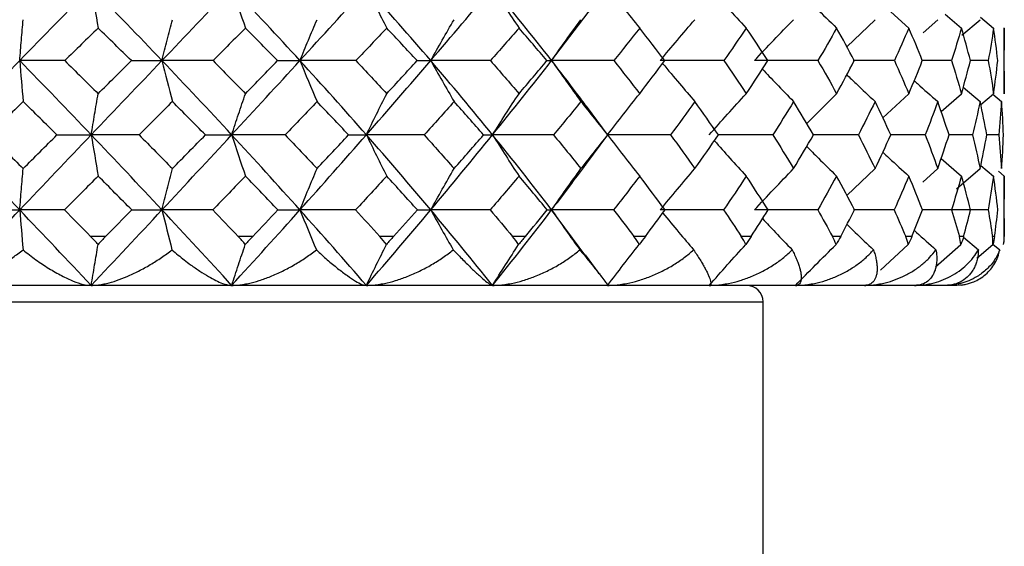
# Paper-space layout '_Bottom' of a CAD drawing. Units: millimetres. Extents: x -25 to 522, y -4 to 63.
# Drawn here: x 498 to 510, y 47 to 54 of the extents above; entities that cross this region are included whole.
import ezdxf

# ---------------------------------------------------------------- set-up
doc = ezdxf.new("R2010")
doc.units = ezdxf.units.MM

psp = doc.layouts.new('_Bottom')

# ---------------------------------------------------------------- linework, layer by layer
at = {"color": 7, "linetype": 'Continuous', "lineweight": 25}
for p, q in [((504.407, 53.155), (504.91, 53.812)), ((508.569, 53.751), (508.789, 53.554)), ((508.027, 53.325), (508.375, 53.656)), ((508.963, 53.495), (509.143, 53.656)), ((509.236, 53.723), (509.435, 53.554)), ((509.441, 53.466), (509.664, 53.656)), ((509.67, 53.685), (509.828, 53.554)), ((509.96, 52.746), (509.96, 53.556)), ((508.612, 53.154), (508.107, 53.155)), ((509.313, 53.154), (508.947, 53.155)), ((509.763, 53.154), (509.542, 53.155)), ((509.457, 52.828), (509.664, 52.653)), ((507.537, 52.383), (507.903, 52.749)), ((508.47, 52.454), (508.789, 52.749)), ((509.186, 52.53), (509.435, 52.749)), ((509.672, 52.616), (509.828, 52.749)), ((509.82, 52.742), (509.927, 52.653)), ((505.1, 52.238), (504.835, 52.595)), ((504.828, 51.883), (505.097, 52.247)), ((509.569, 52.244), (509.281, 52.244)), ((509.891, 52.244), (509.745, 52.244)), ((509.186, 51.955), (509.435, 51.74)), ((508.03, 51.5), (508.375, 51.831)), ((508.96, 51.666), (509.143, 51.831)), ((509.375, 51.582), (509.664, 51.831)), ((509.672, 51.87), (509.828, 51.74)), ((509.889, 51.799), (509.96, 51.74)), ((509.96, 51), (509.96, 51.742)), ((504.827, 50.759), (504.407, 51.325)), ((508.609, 51.325), (508.111, 51.325)), ((509.311, 51.325), (508.949, 51.325)), ((498.936, 51), (498.752, 51)), ((500.74, 51), (500.562, 51)), ((508.827, 51), (508.75, 51)), ((509.459, 50.993), (509.642, 50.837)), ((509.96, 51), (509.96, 51)), ((508.442, 50.585), (508.781, 50.9)), ((509.117, 50.627), (509.427, 50.9)), ((509.623, 50.732), (509.82, 50.9)), ((509.821, 50.906), (509.904, 50.837)), ((504.99, 50.544), (504.821, 50.775)), ((509.36, 50.4), (484.64, 50.4)), ((487, 50.2), (507, 50.2)), ((507, 26.6), (507, 50.2))]:
    psp.add_line(p, q, dxfattribs=at)
at = {"color": 7, "linetype": 'Continuous', "lineweight": 25, "flags": 128}
for points in [[(502.468, 51), (502.447, 51), (502.426, 51), (502.405, 51), (502.384, 51), (502.363, 51), (502.342, 51), (502.32, 51), (502.299, 51)], [(504.085, 51), (504.065, 51), (504.046, 51), (504.026, 51), (504.007, 51), (503.987, 51), (503.968, 51), (503.948, 51), (503.928, 51)], [(505.557, 51), (505.54, 51), (505.522, 51), (505.505, 51), (505.487, 51), (505.469, 51), (505.452, 51), (505.434, 51), (505.417, 51)], [(506.855, 51), (506.84, 51), (506.825, 51), (506.81, 51), (506.795, 51), (506.779, 51), (506.764, 51), (506.749, 51), (506.733, 51)], [(507.953, 51), (507.94, 51), (507.928, 51), (507.915, 51), (507.903, 51), (507.89, 51), (507.877, 51), (507.865, 51), (507.852, 51)], [(509.461, 51), (509.454, 51), (509.448, 51), (509.442, 51), (509.435, 51), (509.428, 51), (509.422, 51), (509.415, 51), (509.409, 51)], [(509.841, 51), (509.838, 51), (509.835, 51), (509.831, 51), (509.828, 51), (509.825, 51), (509.821, 51), (509.818, 51), (509.815, 51)]]:
    psp.add_lwpolyline(points, dxfattribs=at)
at = {"color": 7, "linetype": 'Continuous', "lineweight": 25}
for centre, radius, start, end in [((509.36, 51), 0.6, 350.4922, 360), ((509.96, 51.016), 0.0156, 269.5193, 270.1463), ((506.8, 50.2), 0.2, 360, 90)]:
    psp.add_arc(centre, radius, start, end, dxfattribs=at)
for points in [[(497.882, 53.155), (498.174, 53.455), (498.466, 53.754), (498.759, 54.051)], [(498.759, 54.051), (498.787, 53.883), (498.816, 53.718), (498.844, 53.554)], [(499.627, 53.155), (499.341, 53.455), (499.052, 53.754), (498.759, 54.051)], [(499.627, 53.155), (499.914, 53.455), (500.199, 53.754), (500.482, 54.051)], [(500.482, 54.051), (500.538, 53.883), (500.594, 53.718), (500.651, 53.554)], [(501.319, 53.155), (501.045, 53.455), (500.766, 53.754), (500.482, 54.051)], [(501.319, 53.155), (501.594, 53.455), (501.866, 53.754), (502.135, 54.051)], [(502.135, 54.051), (502.217, 53.883), (502.3, 53.718), (502.384, 53.554)], [(502.924, 53.155), (502.667, 53.455), (502.403, 53.754), (502.135, 54.051)], [(502.924, 53.155), (503.181, 53.455), (503.434, 53.754), (503.682, 54.051)], [(503.682, 54.051), (503.789, 53.883), (503.897, 53.718), (504.007, 53.554)], [(504.407, 53.155), (504.173, 53.455), (503.931, 53.754), (503.682, 54.051)], [(505.094, 54.051), (505.223, 53.883), (505.354, 53.718), (505.487, 53.554)], [(506.341, 54.051), (506.49, 53.883), (506.641, 53.718), (506.795, 53.554)], [(507.398, 54.051), (507.564, 53.883), (507.732, 53.718), (507.903, 53.554)], [(498.844, 53.554), (498.708, 53.421), (498.572, 53.288), (498.435, 53.154)], [(499.252, 53.154), (499.116, 53.288), (498.98, 53.421), (498.844, 53.554)], [(500.651, 53.554), (500.519, 53.421), (500.387, 53.288), (500.254, 53.154)], [(501.045, 53.154), (500.914, 53.288), (500.783, 53.421), (500.651, 53.554)], [(502.384, 53.554), (502.259, 53.421), (502.133, 53.288), (502.006, 53.154)], [(502.756, 53.154), (502.633, 53.288), (502.509, 53.421), (502.384, 53.554)], [(504.007, 53.554), (503.891, 53.421), (503.774, 53.288), (503.656, 53.154)], [(504.35, 53.154), (504.237, 53.288), (504.122, 53.421), (504.007, 53.554)], [(505.487, 53.554), (505.383, 53.421), (505.278, 53.288), (505.171, 53.154)], [(505.794, 53.154), (505.693, 53.288), (505.591, 53.421), (505.487, 53.554)], [(506.795, 53.554), (506.705, 53.421), (506.613, 53.288), (506.52, 53.154)], [(507.06, 53.154), (506.973, 53.288), (506.885, 53.421), (506.795, 53.554)], [(507.903, 53.554), (507.828, 53.421), (507.752, 53.288), (507.674, 53.154)], [(508.12, 53.154), (508.049, 53.288), (507.977, 53.421), (507.903, 53.554)], [(508.789, 53.554), (508.732, 53.421), (508.673, 53.288), (508.612, 53.154)], [(508.954, 53.154), (508.901, 53.288), (508.846, 53.421), (508.789, 53.554)], [(509.435, 53.554), (509.396, 53.421), (509.355, 53.288), (509.313, 53.154)], [(509.545, 53.154), (509.51, 53.288), (509.474, 53.421), (509.435, 53.554)], [(509.828, 53.554), (509.809, 53.421), (509.787, 53.288), (509.763, 53.154)], [(509.88, 53.154), (509.865, 53.288), (509.848, 53.421), (509.828, 53.554)], [(509.96, 53.554), (509.96, 53.421), (509.958, 53.288), (509.953, 53.154)], [(497, 52.245), (497.294, 52.55), (497.589, 52.854), (497.882, 53.155)], [(497.882, 53.155), (497.896, 52.985), (497.91, 52.818), (497.925, 52.653)], [(498.759, 52.245), (498.468, 52.55), (498.175, 52.854), (497.882, 53.155)], [(498.435, 53.154), (498.247, 53.155), (498.062, 53.155), (497.882, 53.155)], [(498.435, 53.154), (498.572, 53.02), (498.708, 52.884), (498.844, 52.749)], [(498.759, 52.245), (499.05, 52.55), (499.34, 52.854), (499.627, 53.155)], [(498.844, 52.749), (498.981, 52.884), (499.116, 53.02), (499.252, 53.154)], [(499.252, 53.154), (499.381, 53.155), (499.506, 53.155), (499.627, 53.155)], [(499.627, 53.155), (499.669, 52.985), (499.712, 52.818), (499.755, 52.653)], [(500.482, 52.245), (500.2, 52.55), (499.914, 52.854), (499.627, 53.155)], [(500.254, 53.154), (500.042, 53.155), (499.833, 53.155), (499.627, 53.155)], [(500.254, 53.154), (500.387, 53.02), (500.519, 52.884), (500.651, 52.749)], [(500.482, 52.245), (500.765, 52.55), (501.044, 52.854), (501.319, 53.155)], [(500.651, 52.749), (500.783, 52.884), (500.914, 53.02), (501.045, 53.154)], [(501.045, 53.154), (501.141, 53.155), (501.232, 53.155), (501.319, 53.155)], [(501.319, 53.155), (501.388, 52.985), (501.458, 52.818), (501.529, 52.653)], [(502.135, 52.245), (501.867, 52.55), (501.595, 52.854), (501.319, 53.155)], [(502.006, 53.154), (501.774, 53.155), (501.545, 53.155), (501.319, 53.155)], [(502.006, 53.154), (502.133, 53.02), (502.259, 52.884), (502.384, 52.749)], [(502.135, 52.245), (502.402, 52.55), (502.666, 52.854), (502.924, 53.155)], [(502.384, 52.749), (502.509, 52.884), (502.633, 53.02), (502.756, 53.154)], [(502.756, 53.154), (502.817, 53.155), (502.872, 53.155), (502.924, 53.155)], [(502.924, 53.155), (503.018, 52.985), (503.114, 52.818), (503.211, 52.653)], [(503.682, 52.245), (503.435, 52.55), (503.181, 52.854), (502.924, 53.155)], [(503.656, 53.154), (503.41, 53.155), (503.165, 53.155), (502.924, 53.155)], [(503.656, 53.154), (503.774, 53.02), (503.891, 52.884), (504.007, 52.749)], [(503.682, 52.245), (503.93, 52.55), (504.172, 52.854), (504.407, 53.155)], [(504.007, 52.749), (504.122, 52.884), (504.237, 53.02), (504.35, 53.154)], [(504.35, 53.154), (504.374, 53.155), (504.393, 53.155), (504.407, 53.155)], [(504.407, 53.155), (504.525, 52.985), (504.645, 52.818), (504.767, 52.653)], [(505.171, 53.154), (504.915, 53.155), (504.66, 53.155), (504.407, 53.155)], [(505.171, 53.154), (505.278, 53.02), (505.383, 52.884), (505.487, 52.749)], [(505.487, 52.749), (505.591, 52.884), (505.693, 53.02), (505.794, 53.154)], [(506.52, 53.154), (506.259, 53.155), (505.999, 53.155), (505.74, 53.155)], [(506.52, 53.154), (506.613, 53.02), (506.704, 52.884), (506.795, 52.749)], [(506.795, 52.749), (506.885, 52.884), (506.973, 53.02), (507.06, 53.154)], [(507.674, 53.154), (507.414, 53.155), (507.154, 53.155), (506.895, 53.155)], [(507.674, 53.154), (507.752, 53.02), (507.828, 52.884), (507.903, 52.749)], [(507.903, 52.749), (507.977, 52.884), (508.049, 53.02), (508.12, 53.154)], [(508.612, 53.154), (508.673, 53.02), (508.732, 52.884), (508.789, 52.749)], [(508.789, 52.749), (508.846, 52.884), (508.901, 53.02), (508.954, 53.154)], [(509.313, 53.154), (509.355, 53.02), (509.396, 52.884), (509.435, 52.749)], [(509.435, 52.749), (509.474, 52.884), (509.51, 53.02), (509.545, 53.154)], [(509.763, 53.154), (509.787, 53.02), (509.809, 52.884), (509.828, 52.749)], [(509.828, 52.749), (509.848, 52.884), (509.865, 53.02), (509.88, 53.154)], [(509.953, 53.154), (509.958, 53.02), (509.96, 52.884), (509.96, 52.749)], [(497.925, 52.653), (497.786, 52.517), (497.648, 52.381), (497.51, 52.244)], [(498.339, 52.244), (498.201, 52.381), (498.063, 52.517), (497.925, 52.653)], [(499.755, 52.653), (499.62, 52.517), (499.484, 52.381), (499.347, 52.244)], [(500.16, 52.244), (500.025, 52.381), (499.89, 52.517), (499.755, 52.653)], [(501.529, 52.653), (501.399, 52.517), (501.269, 52.381), (501.137, 52.244)], [(501.916, 52.244), (501.788, 52.381), (501.659, 52.517), (501.529, 52.653)], [(503.211, 52.653), (503.09, 52.517), (502.967, 52.381), (502.843, 52.244)], [(503.573, 52.244), (503.453, 52.381), (503.333, 52.517), (503.211, 52.653)], [(504.767, 52.653), (504.656, 52.517), (504.544, 52.381), (504.43, 52.244)], [(505.095, 52.244), (504.987, 52.381), (504.878, 52.517), (504.767, 52.653)], [(506.164, 52.653), (506.066, 52.517), (505.967, 52.381), (505.866, 52.244)], [(506.453, 52.244), (506.358, 52.381), (506.262, 52.517), (506.164, 52.653)], [(507.375, 52.653), (507.292, 52.517), (507.207, 52.381), (507.121, 52.244)], [(507.619, 52.244), (507.539, 52.381), (507.458, 52.517), (507.375, 52.653)], [(508.375, 52.653), (508.308, 52.517), (508.24, 52.381), (508.17, 52.244)], [(508.568, 52.244), (508.506, 52.381), (508.441, 52.517), (508.375, 52.653)], [(509.143, 52.653), (509.094, 52.517), (509.044, 52.381), (508.991, 52.244)], [(509.282, 52.244), (509.238, 52.381), (509.191, 52.517), (509.143, 52.653)], [(509.664, 52.653), (509.634, 52.517), (509.603, 52.381), (509.569, 52.244)], [(509.746, 52.244), (509.721, 52.381), (509.693, 52.517), (509.664, 52.653)], [(509.927, 52.653), (509.917, 52.517), (509.905, 52.381), (509.891, 52.244)], [(509.95, 52.244), (509.945, 52.381), (509.937, 52.517), (509.927, 52.653)], [(497.882, 51.325), (497.588, 51.633), (497.294, 51.94), (497, 52.245)], [(497.51, 52.244), (497.648, 52.107), (497.786, 51.969), (497.925, 51.831)], [(497.882, 51.325), (498.176, 51.633), (498.468, 51.94), (498.759, 52.245)], [(497.925, 51.831), (498.063, 51.969), (498.201, 52.107), (498.339, 52.244)], [(498.339, 52.244), (498.483, 52.244), (498.623, 52.245), (498.759, 52.245)], [(498.759, 52.245), (498.787, 52.074), (498.816, 51.906), (498.844, 51.74)], [(499.627, 51.325), (499.34, 51.633), (499.05, 51.94), (498.759, 52.245)], [(499.347, 52.244), (499.148, 52.244), (498.952, 52.245), (498.759, 52.245)], [(499.347, 52.244), (499.484, 52.107), (499.619, 51.969), (499.755, 51.831)], [(499.627, 51.325), (499.915, 51.633), (500.2, 51.94), (500.482, 52.245)], [(499.755, 51.831), (499.89, 51.969), (500.025, 52.107), (500.16, 52.244)], [(500.16, 52.244), (500.271, 52.244), (500.379, 52.245), (500.482, 52.245)], [(500.482, 52.245), (500.538, 52.074), (500.594, 51.906), (500.651, 51.74)], [(501.319, 51.325), (501.043, 51.633), (500.764, 51.94), (500.482, 52.245)], [(501.137, 52.244), (500.916, 52.244), (500.698, 52.245), (500.482, 52.245)], [(501.137, 52.244), (501.269, 52.107), (501.399, 51.969), (501.529, 51.831)], [(501.319, 51.325), (501.595, 51.633), (501.867, 51.94), (502.135, 52.245)], [(501.529, 51.831), (501.659, 51.969), (501.788, 52.107), (501.916, 52.244)], [(501.916, 52.244), (501.993, 52.244), (502.066, 52.245), (502.135, 52.245)], [(502.135, 52.245), (502.217, 52.074), (502.3, 51.906), (502.384, 51.74)], [(502.924, 51.325), (502.665, 51.633), (502.402, 51.94), (502.135, 52.245)], [(502.843, 52.244), (502.605, 52.244), (502.368, 52.245), (502.135, 52.245)], [(502.843, 52.244), (502.967, 52.107), (503.089, 51.969), (503.211, 51.831)], [(502.924, 51.325), (503.182, 51.633), (503.435, 51.94), (503.682, 52.245)], [(503.211, 51.831), (503.333, 51.969), (503.453, 52.107), (503.573, 52.244)], [(503.573, 52.244), (503.614, 52.244), (503.65, 52.245), (503.682, 52.245)], [(503.682, 52.245), (503.789, 52.074), (503.897, 51.906), (504.007, 51.74)], [(504.407, 51.325), (504.171, 51.633), (503.929, 51.94), (503.682, 52.245)], [(504.43, 52.244), (504.179, 52.244), (503.93, 52.245), (503.682, 52.245)], [(504.43, 52.244), (504.543, 52.107), (504.656, 51.969), (504.767, 51.831)], [(504.767, 51.831), (504.878, 51.969), (504.987, 52.107), (505.095, 52.244)], [(505.094, 52.245), (505.223, 52.074), (505.354, 51.906), (505.487, 51.74)], [(505.866, 52.244), (505.607, 52.244), (505.35, 52.245), (505.094, 52.245)], [(505.866, 52.244), (505.967, 52.107), (506.066, 51.969), (506.164, 51.831)], [(506.164, 51.831), (506.262, 51.969), (506.359, 52.107), (506.453, 52.244)], [(507.121, 52.244), (507.207, 52.107), (507.292, 51.969), (507.375, 51.831)], [(507.375, 51.831), (507.458, 51.969), (507.539, 52.107), (507.619, 52.244)], [(508.17, 52.244), (508.24, 52.107), (508.308, 51.969), (508.375, 51.831)], [(508.375, 51.831), (508.441, 51.969), (508.506, 52.107), (508.568, 52.244)], [(508.991, 52.244), (509.044, 52.107), (509.094, 51.969), (509.143, 51.831)], [(509.143, 51.831), (509.191, 51.969), (509.238, 52.107), (509.282, 52.244)], [(509.569, 52.244), (509.603, 52.107), (509.634, 51.969), (509.664, 51.831)], [(509.664, 51.831), (509.693, 51.969), (509.721, 52.107), (509.746, 52.244)], [(509.891, 52.244), (509.905, 52.107), (509.917, 51.969), (509.927, 51.831)], [(509.927, 51.831), (509.937, 51.969), (509.945, 52.107), (509.95, 52.244)], [(498.844, 51.74), (498.707, 51.601), (498.569, 51.463), (498.43, 51.325)], [(499.257, 51.325), (499.12, 51.463), (498.982, 51.601), (498.844, 51.74)], [(500.651, 51.74), (500.518, 51.601), (500.384, 51.463), (500.249, 51.325)], [(501.05, 51.325), (500.918, 51.463), (500.785, 51.601), (500.651, 51.74)], [(502.384, 51.74), (502.257, 51.601), (502.13, 51.463), (502.001, 51.325)], [(502.761, 51.325), (502.636, 51.463), (502.51, 51.601), (502.384, 51.74)], [(504.007, 51.74), (503.89, 51.601), (503.771, 51.463), (503.652, 51.325)], [(504.354, 51.325), (504.24, 51.463), (504.124, 51.601), (504.007, 51.74)], [(505.487, 51.74), (505.382, 51.601), (505.275, 51.463), (505.167, 51.325)], [(505.798, 51.325), (505.696, 51.463), (505.592, 51.601), (505.487, 51.74)], [(506.795, 51.74), (506.703, 51.601), (506.611, 51.463), (506.516, 51.325)], [(507.063, 51.325), (506.975, 51.463), (506.886, 51.601), (506.795, 51.74)], [(507.903, 51.74), (507.827, 51.601), (507.75, 51.463), (507.671, 51.325)], [(508.123, 51.325), (508.051, 51.463), (507.978, 51.601), (507.903, 51.74)], [(508.789, 51.74), (508.731, 51.601), (508.671, 51.463), (508.609, 51.325)], [(508.956, 51.325), (508.902, 51.463), (508.847, 51.601), (508.789, 51.74)], [(509.435, 51.74), (509.396, 51.601), (509.354, 51.463), (509.311, 51.325)], [(509.546, 51.325), (509.511, 51.463), (509.474, 51.601), (509.435, 51.74)], [(509.828, 51.74), (509.808, 51.601), (509.786, 51.463), (509.762, 51.325)], [(509.881, 51.325), (509.865, 51.463), (509.848, 51.601), (509.828, 51.74)], [(509.96, 51.74), (509.96, 51.601), (509.958, 51.463), (509.953, 51.325)], [(497, 50.4), (497.294, 50.708), (497.588, 51.017), (497.882, 51.325)], [(497.418, 51.325), (497.576, 51.325), (497.731, 51.325), (497.882, 51.325)], [(497.882, 51.325), (497.895, 51.16), (497.909, 50.997), (497.923, 50.837)], [(498.759, 50.4), (498.468, 50.708), (498.175, 51.017), (497.882, 51.325)], [(498.43, 51.325), (498.244, 51.325), (498.061, 51.325), (497.882, 51.325)], [(498.43, 51.325), (498.538, 51.216), (498.645, 51.108), (498.752, 51)], [(498.759, 50.4), (499.05, 50.708), (499.34, 51.017), (499.627, 51.325)], [(498.936, 51), (499.043, 51.108), (499.15, 51.216), (499.257, 51.325)], [(499.257, 51.325), (499.384, 51.325), (499.508, 51.325), (499.627, 51.325)], [(499.627, 51.325), (499.668, 51.16), (499.709, 50.997), (499.75, 50.837)], [(500.482, 50.4), (500.2, 50.708), (499.915, 51.017), (499.627, 51.325)], [(500.249, 51.325), (500.038, 51.325), (499.831, 51.325), (499.627, 51.325)], [(500.249, 51.325), (500.354, 51.216), (500.458, 51.108), (500.562, 51)], [(500.482, 50.4), (500.764, 50.708), (501.044, 51.017), (501.319, 51.325)], [(500.74, 51), (500.844, 51.108), (500.947, 51.216), (501.05, 51.325)], [(501.05, 51.325), (501.144, 51.325), (501.234, 51.325), (501.319, 51.325)], [(501.319, 51.325), (501.386, 51.16), (501.453, 50.997), (501.521, 50.837)], [(502.135, 50.4), (501.867, 50.708), (501.595, 51.017), (501.319, 51.325)], [(502.001, 51.325), (501.771, 51.325), (501.544, 51.325), (501.319, 51.325)], [(502.001, 51.325), (502.101, 51.216), (502.2, 51.108), (502.299, 51)], [(502.135, 50.4), (502.402, 50.708), (502.665, 51.017), (502.924, 51.325)], [(502.468, 51), (502.566, 51.108), (502.664, 51.216), (502.761, 51.325)], [(502.761, 51.325), (502.82, 51.325), (502.874, 51.325), (502.924, 51.325)], [(502.924, 51.325), (503.015, 51.16), (503.107, 50.997), (503.2, 50.837)], [(503.682, 50.4), (503.435, 50.708), (503.182, 51.017), (502.924, 51.325)], [(503.652, 51.325), (503.407, 51.325), (503.164, 51.325), (502.924, 51.325)], [(503.652, 51.325), (503.745, 51.216), (503.837, 51.108), (503.928, 51)], [(503.682, 50.4), (503.93, 50.708), (504.171, 51.017), (504.407, 51.325)], [(504.085, 51), (504.175, 51.108), (504.265, 51.216), (504.354, 51.325)], [(504.354, 51.325), (504.377, 51.325), (504.394, 51.325), (504.407, 51.325)], [(504.407, 51.325), (504.521, 51.16), (504.636, 50.997), (504.753, 50.837)], [(505.167, 51.325), (504.912, 51.325), (504.659, 51.325), (504.407, 51.325)], [(505.167, 51.325), (505.251, 51.216), (505.334, 51.108), (505.417, 51)], [(505.557, 51), (505.638, 51.108), (505.719, 51.216), (505.798, 51.325)], [(506.516, 51.325), (506.256, 51.325), (505.998, 51.325), (505.74, 51.325)], [(506.516, 51.325), (506.589, 51.216), (506.662, 51.108), (506.733, 51)], [(506.855, 51), (506.925, 51.108), (506.995, 51.216), (507.063, 51.325)], [(507.671, 51.325), (507.412, 51.325), (507.153, 51.325), (506.895, 51.325)], [(507.671, 51.325), (507.733, 51.216), (507.793, 51.108), (507.852, 51)], [(507.953, 51), (508.01, 51.108), (508.067, 51.216), (508.123, 51.325)], [(508.609, 51.325), (508.657, 51.216), (508.704, 51.108), (508.75, 51)], [(508.827, 51), (508.871, 51.108), (508.914, 51.216), (508.956, 51.325)], [(509.762, 51.325), (509.535, 51.325), (509.307, 51.325), (509.078, 51.325)], [(509.311, 51.325), (509.345, 51.216), (509.377, 51.108), (509.409, 51)], [(509.461, 51), (509.491, 51.108), (509.519, 51.216), (509.546, 51.325)], [(509.762, 51.325), (509.781, 51.216), (509.798, 51.108), (509.815, 51)], [(509.841, 51), (509.856, 51.108), (509.869, 51.216), (509.881, 51.325)], [(509.953, 51.325), (509.957, 51.216), (509.959, 51.108), (509.96, 51)], [(498.843, 50.9), (498.816, 50.933), (498.786, 50.966), (498.752, 51)], [(498.936, 51), (498.903, 50.966), (498.872, 50.933), (498.843, 50.9)], [(500.649, 50.9), (500.624, 50.933), (500.595, 50.966), (500.562, 51)], [(500.74, 51), (500.708, 50.966), (500.677, 50.933), (500.649, 50.9)], [(502.38, 50.9), (502.357, 50.933), (502.33, 50.966), (502.299, 51)], [(502.468, 51), (502.437, 50.966), (502.408, 50.933), (502.38, 50.9)], [(504.002, 50.9), (503.982, 50.933), (503.957, 50.966), (503.928, 51)], [(504.085, 51), (504.056, 50.966), (504.029, 50.933), (504.002, 50.9)], [(505.482, 50.9), (505.464, 50.933), (505.442, 50.966), (505.417, 51)], [(505.557, 51), (505.532, 50.966), (505.506, 50.933), (505.482, 50.9)], [(506.788, 50.9), (506.774, 50.933), (506.756, 50.966), (506.733, 51)], [(506.855, 51), (506.833, 50.966), (506.811, 50.933), (506.788, 50.9)], [(507.896, 50.9), (507.885, 50.933), (507.871, 50.966), (507.852, 51)], [(507.953, 51), (507.934, 50.966), (507.915, 50.933), (507.896, 50.9)], [(508.781, 50.9), (508.775, 50.933), (508.764, 50.966), (508.75, 51)], [(508.827, 51), (508.813, 50.966), (508.798, 50.933), (508.781, 50.9)], [(509.427, 50.9), (509.424, 50.933), (509.418, 50.966), (509.409, 51)], [(509.461, 51), (509.452, 50.966), (509.44, 50.933), (509.427, 50.9)], [(509.82, 50.9), (509.821, 50.933), (509.82, 50.966), (509.815, 51)], [(509.841, 51), (509.836, 50.966), (509.829, 50.933), (509.82, 50.9)], [(509.952, 50.9), (509.956, 50.923), (509.958, 50.947), (509.959, 50.971)], [(509.959, 50.971), (509.96, 50.981), (509.96, 50.99), (509.96, 51)]]:
    psp.add_open_spline(points, degree=3, dxfattribs=at)
for points, knots in [([(497.882, 53.155), (497.889, 53.239), (497.903, 53.408), (497.917, 53.573), (497.925, 53.656)], [0, 0, 0, 0, 0.495771, 1, 1, 1, 1]), ([(499.627, 53.155), (499.648, 53.239), (499.69, 53.408), (499.733, 53.573), (499.755, 53.656)], [0, 0, 0, 0, 0.4957711, 1, 1, 1, 1]), ([(501.319, 53.155), (501.354, 53.239), (501.423, 53.408), (501.494, 53.573), (501.529, 53.656)], [0, 0, 0, 0, 0.495771, 1, 1, 1, 1]), ([(502.924, 53.155), (502.971, 53.239), (503.066, 53.408), (503.162, 53.573), (503.211, 53.656)], [0, 0, 0, 0, 0.4957711, 1, 1, 1, 1]), ([(504.407, 53.155), (504.466, 53.239), (504.585, 53.408), (504.706, 53.573), (504.767, 53.656)], [0, 0, 0, 0, 0.495771, 1, 1, 1, 1]), ([(505.74, 53.155), (505.809, 53.239), (505.95, 53.408), (506.092, 53.573), (506.164, 53.656)], [0, 0, 0, 0, 0.495771, 1, 1, 1, 1]), ([(506.895, 53.155), (506.973, 53.239), (507.132, 53.408), (507.294, 53.573), (507.375, 53.656)], [0, 0, 0, 0, 0.495771, 1, 1, 1, 1]), ([(504.835, 52.593), (504.795, 52.647), (504.656, 52.835), (504.511, 53.022), (504.407, 53.155)], [0, 0, 0, 0, 0.28958, 1, 1, 1, 1]), ([(505.769, 53.12), (505.838, 53.037), (505.968, 52.88), (506.101, 52.726), (506.164, 52.653)], [0, 0, 0, 0, 0.527126, 1, 1, 1, 1]), ([(506.993, 53.051), (507.049, 52.991), (507.175, 52.857), (507.304, 52.726), (507.375, 52.653)], [0, 0, 0, 0, 0.445783, 1, 1, 1, 1]), ([(508.028, 52.981), (508.066, 52.945), (508.18, 52.834), (508.297, 52.726), (508.375, 52.653)], [0, 0, 0, 0, 0.328398, 1, 1, 1, 1]), ([(508.855, 52.907), (508.868, 52.896), (508.963, 52.81), (509.059, 52.726), (509.143, 52.653)], [0, 0, 0, 0, 0.136412, 1, 1, 1, 1]), ([(498.759, 52.245), (498.773, 52.329), (498.801, 52.499), (498.83, 52.665), (498.844, 52.749)], [0, 0, 0, 0, 0.495914, 1, 1, 1, 1]), ([(500.482, 52.245), (500.51, 52.329), (500.566, 52.499), (500.623, 52.665), (500.651, 52.749)], [0, 0, 0, 0, 0.495914, 1, 1, 1, 1]), ([(502.135, 52.245), (502.175, 52.329), (502.258, 52.499), (502.342, 52.665), (502.384, 52.749)], [0, 0, 0, 0, 0.495914, 1, 1, 1, 1]), ([(503.682, 52.245), (503.735, 52.329), (503.843, 52.499), (503.952, 52.665), (504.007, 52.749)], [0, 0, 0, 0, 0.495914, 1, 1, 1, 1]), ([(505.094, 52.245), (505.158, 52.329), (505.288, 52.499), (505.42, 52.665), (505.487, 52.749)], [0, 0, 0, 0, 0.495914, 1, 1, 1, 1]), ([(506.341, 52.245), (506.415, 52.329), (506.565, 52.499), (506.718, 52.665), (506.795, 52.749)], [0, 0, 0, 0, 0.495914, 1, 1, 1, 1]), ([(507.121, 52.244), (506.975, 52.244), (506.751, 52.244), (506.527, 52.244), (506.448, 52.244)], [0, 0, 0, 0, 0.64991, 1, 1, 1, 1]), ([(508.17, 52.244), (508.026, 52.244), (507.841, 52.244), (507.656, 52.244), (507.615, 52.244)], [0, 0, 0, 0, 0.779627, 1, 1, 1, 1]), ([(508.991, 52.244), (508.852, 52.244), (508.709, 52.244), (508.565, 52.244), (508.561, 52.244)], [0, 0, 0, 0, 0.973184, 1, 1, 1, 1]), ([(506.404, 52.173), (506.467, 52.102), (506.596, 51.956), (506.727, 51.813), (506.795, 51.74)], [0, 0, 0, 0, 0.487845, 1, 1, 1, 1]), ([(507.537, 52.104), (507.584, 52.056), (507.705, 51.933), (507.828, 51.813), (507.903, 51.74)], [0, 0, 0, 0, 0.390806, 1, 1, 1, 1]), ([(508.47, 52.032), (508.496, 52.008), (508.601, 51.909), (508.708, 51.813), (508.789, 51.74)], [0, 0, 0, 0, 0.2429881, 1, 1, 1, 1]), ([(497.882, 51.325), (497.889, 51.409), (497.903, 51.58), (497.917, 51.747), (497.925, 51.831)], [0, 0, 0, 0, 0.4961627, 1, 1, 1, 1]), ([(499.627, 51.325), (499.648, 51.409), (499.69, 51.58), (499.733, 51.747), (499.755, 51.831)], [0, 0, 0, 0, 0.496184, 1, 1, 1, 1]), ([(501.319, 51.325), (501.354, 51.409), (501.423, 51.58), (501.494, 51.747), (501.529, 51.831)], [0, 0, 0, 0, 0.496184, 1, 1, 1, 1]), ([(502.924, 51.325), (502.971, 51.409), (503.066, 51.58), (503.162, 51.747), (503.211, 51.831)], [0, 0, 0, 0, 0.496184, 1, 1, 1, 1]), ([(504.407, 51.325), (504.539, 51.497), (504.682, 51.684), (504.819, 51.871), (504.83, 51.885)], [0, 0, 0, 0, 0.920665, 1, 1, 1, 1]), ([(504.407, 51.325), (504.466, 51.409), (504.585, 51.58), (504.706, 51.747), (504.767, 51.831)], [0, 0, 0, 0, 0.496189, 1, 1, 1, 1]), ([(505.74, 51.325), (505.809, 51.409), (505.95, 51.58), (506.092, 51.747), (506.164, 51.831)], [0, 0, 0, 0, 0.496159, 1, 1, 1, 1]), ([(506.895, 51.325), (506.973, 51.409), (507.132, 51.58), (507.294, 51.747), (507.375, 51.831)], [0, 0, 0, 0, 0.496159, 1, 1, 1, 1]), ([(505.771, 51.287), (505.836, 51.208), (505.961, 51.056), (506.088, 50.908), (506.148, 50.837)], [0, 0, 0, 0, 0.523251, 1, 1, 1, 1]), ([(506.995, 51.218), (507.047, 51.162), (507.167, 51.033), (507.288, 50.907), (507.357, 50.837)], [0, 0, 0, 0, 0.436749, 1, 1, 1, 1]), ([(508.031, 51.147), (508.064, 51.114), (508.171, 51.01), (508.28, 50.907), (508.355, 50.837)], [0, 0, 0, 0, 0.308891, 1, 1, 1, 1]), ([(508.857, 51.073), (508.865, 51.065), (508.952, 50.985), (509.041, 50.907), (509.122, 50.837)], [0, 0, 0, 0, 0.0963906, 1, 1, 1, 1]), ([(498.759, 50.4), (498.773, 50.484), (498.801, 50.653), (498.829, 50.817), (498.843, 50.9)], [0, 0, 0, 0, 0.496861, 1, 1, 1, 1]), ([(500.482, 50.4), (500.51, 50.484), (500.565, 50.653), (500.621, 50.817), (500.649, 50.9)], [0, 0, 0, 0, 0.496865, 1, 1, 1, 1]), ([(502.135, 50.4), (502.175, 50.484), (502.256, 50.653), (502.339, 50.817), (502.38, 50.9)], [0, 0, 0, 0, 0.496861, 1, 1, 1, 1]), ([(503.682, 50.4), (503.735, 50.484), (503.841, 50.653), (503.948, 50.817), (504.002, 50.9)], [0, 0, 0, 0, 0.4970356, 1, 1, 1, 1]), ([(505.094, 50.4), (505.158, 50.484), (505.286, 50.653), (505.416, 50.818), (505.482, 50.9)], [0, 0, 0, 0, 0.497548, 1, 1, 1, 1]), ([(506.341, 50.4), (506.415, 50.484), (506.562, 50.653), (506.713, 50.818), (506.788, 50.9)], [0, 0, 0, 0, 0.497548, 1, 1, 1, 1]), ([(507.398, 50.4), (507.48, 50.484), (507.644, 50.653), (507.812, 50.818), (507.896, 50.9)], [0, 0, 0, 0, 0.497548, 1, 1, 1, 1]), ([(497, 50.4), (497.017, 50.401), (497.051, 50.402), (497.107, 50.41), (497.181, 50.428), (497.278, 50.458), (497.399, 50.509), (497.529, 50.574), (497.664, 50.652), (497.796, 50.739), (497.881, 50.804), (497.923, 50.837)], [0, 0, 0, 0, 0.06428, 0.130973, 0.200552, 0.32218, 0.44914, 0.58792, 0.728287, 0.865816, 1, 1, 1, 1]), ([(497.923, 50.837), (497.949, 50.815), (498.002, 50.773), (498.081, 50.714), (498.16, 50.659), (498.239, 50.608), (498.318, 50.561), (498.419, 50.506), (498.536, 50.451), (498.66, 50.408), (498.727, 50.403), (498.759, 50.4)], [0, 0, 0, 0, 0.087512, 0.174688, 0.261949, 0.349717, 0.43841, 0.528435, 0.697887, 0.853596, 1, 1, 1, 1]), ([(498.759, 50.4), (498.778, 50.401), (498.818, 50.402), (498.881, 50.41), (498.965, 50.428), (499.071, 50.458), (499.203, 50.509), (499.342, 50.574), (499.483, 50.652), (499.621, 50.739), (499.707, 50.804), (499.75, 50.837)], [0, 0, 0, 0, 0.064368, 0.131061, 0.200551, 0.322205, 0.449144, 0.587926, 0.72829, 0.865818, 1, 1, 1, 1]), ([(499.75, 50.837), (499.775, 50.815), (499.826, 50.771), (499.902, 50.711), (499.991, 50.643), (500.091, 50.574), (500.196, 50.509), (500.289, 50.458), (500.367, 50.425), (500.433, 50.404), (500.466, 50.401), (500.482, 50.4)], [0, 0, 0, 0, 0.089125, 0.179542, 0.271709, 0.411916, 0.550711, 0.677733, 0.799663, 0.902632, 1, 1, 1, 1]), ([(500.482, 50.4), (500.504, 50.401), (500.548, 50.402), (500.617, 50.41), (500.708, 50.428), (500.822, 50.458), (500.962, 50.509), (501.107, 50.574), (501.253, 50.652), (501.393, 50.739), (501.479, 50.804), (501.521, 50.837)], [0, 0, 0, 0, 0.064368, 0.131061, 0.200551, 0.322205, 0.449144, 0.587926, 0.72829, 0.865818, 1, 1, 1, 1]), ([(501.521, 50.837), (501.544, 50.815), (501.589, 50.773), (501.656, 50.714), (501.72, 50.659), (501.783, 50.608), (501.843, 50.561), (501.919, 50.506), (502.001, 50.451), (502.082, 50.408), (502.117, 50.403), (502.135, 50.4)], [0, 0, 0, 0, 0.087512, 0.174688, 0.261949, 0.349717, 0.438411, 0.528435, 0.697887, 0.853596, 1, 1, 1, 1]), ([(502.135, 50.4), (502.158, 50.401), (502.205, 50.402), (502.28, 50.41), (502.376, 50.428), (502.496, 50.458), (502.64, 50.509), (502.789, 50.574), (502.935, 50.652), (503.075, 50.739), (503.159, 50.804), (503.2, 50.837)], [0, 0, 0, 0, 0.064368, 0.131061, 0.200551, 0.322205, 0.449144, 0.587926, 0.72829, 0.865818, 1, 1, 1, 1]), ([(503.2, 50.837), (503.221, 50.815), (503.261, 50.773), (503.319, 50.714), (503.374, 50.659), (503.426, 50.608), (503.475, 50.561), (503.535, 50.506), (503.598, 50.451), (503.654, 50.408), (503.673, 50.403), (503.682, 50.4)], [0, 0, 0, 0, 0.087389, 0.174447, 0.261592, 0.349247, 0.437825, 0.527733, 0.697457, 0.853394, 1, 1, 1, 1]), ([(503.682, 50.4), (503.707, 50.401), (503.757, 50.402), (503.835, 50.41), (503.935, 50.428), (504.057, 50.458), (504.204, 50.509), (504.352, 50.574), (504.497, 50.652), (504.633, 50.739), (504.713, 50.804), (504.753, 50.837)], [0, 0, 0, 0, 0.064352, 0.131045, 0.20055, 0.3222, 0.449143, 0.587925, 0.72829, 0.865817, 1, 1, 1, 1]), ([(504.753, 50.837), (504.77, 50.815), (504.805, 50.773), (504.853, 50.714), (504.898, 50.659), (504.939, 50.608), (504.976, 50.561), (505.019, 50.506), (505.061, 50.452), (505.092, 50.408), (505.093, 50.403), (505.094, 50.4)], [0, 0, 0, 0, 0.087299, 0.174271, 0.261333, 0.348905, 0.4374, 0.527223, 0.697148, 0.853251, 1, 1, 1, 1]), ([(505.094, 50.4), (505.12, 50.401), (505.171, 50.402), (505.251, 50.41), (505.352, 50.428), (505.475, 50.458), (505.621, 50.509), (505.766, 50.574), (505.907, 50.652), (506.036, 50.739), (506.111, 50.804), (506.148, 50.837)], [0, 0, 0, 0, 0.064372, 0.131076, 0.200585, 0.322236, 0.449173, 0.587949, 0.728306, 0.865825, 1, 1, 1, 1]), ([(506.148, 50.837), (506.162, 50.815), (506.19, 50.773), (506.228, 50.714), (506.261, 50.659), (506.29, 50.608), (506.314, 50.561), (506.34, 50.506), (506.36, 50.452), (506.364, 50.408), (506.349, 50.403), (506.341, 50.4)], [0, 0, 0, 0, 0.0873, 0.174271, 0.261333, 0.348905, 0.437401, 0.527224, 0.697149, 0.853252, 1, 1, 1, 1]), ([(506.341, 50.4), (506.367, 50.401), (506.419, 50.402), (506.498, 50.41), (506.599, 50.428), (506.721, 50.458), (506.862, 50.509), (507.002, 50.574), (507.135, 50.652), (507.256, 50.739), (507.323, 50.804), (507.357, 50.837)], [0, 0, 0, 0, 0.064339, 0.130973, 0.200374, 0.32229, 0.449398, 0.588147, 0.728411, 0.865893, 1, 1, 1, 1]), ([(507.357, 50.837), (507.368, 50.815), (507.389, 50.773), (507.415, 50.714), (507.436, 50.659), (507.452, 50.608), (507.463, 50.561), (507.471, 50.506), (507.468, 50.452), (507.446, 50.408), (507.414, 50.403), (507.398, 50.4)], [0, 0, 0, 0, 0.0873, 0.174271, 0.261333, 0.348905, 0.437401, 0.527224, 0.697149, 0.853252, 1, 1, 1, 1]), ([(507.398, 50.4), (507.423, 50.401), (507.475, 50.402), (507.553, 50.41), (507.651, 50.428), (507.768, 50.458), (507.903, 50.509), (508.034, 50.574), (508.156, 50.652), (508.266, 50.739), (508.325, 50.804), (508.355, 50.837)], [0, 0, 0, 0, 0.064372, 0.131076, 0.200585, 0.322236, 0.449173, 0.587949, 0.728306, 0.865825, 1, 1, 1, 1]), ([(508.355, 50.837), (508.362, 50.815), (508.376, 50.773), (508.389, 50.714), (508.398, 50.659), (508.401, 50.608), (508.399, 50.561), (508.388, 50.506), (508.363, 50.452), (508.315, 50.408), (508.267, 50.403), (508.243, 50.4)], [0, 0, 0, 0, 0.0873, 0.174271, 0.261333, 0.348905, 0.437401, 0.527224, 0.697149, 0.853252, 1, 1, 1, 1]), ([(508.243, 50.4), (508.268, 50.401), (508.318, 50.402), (508.393, 50.41), (508.486, 50.428), (508.596, 50.458), (508.721, 50.509), (508.841, 50.574), (508.951, 50.652), (509.047, 50.739), (509.097, 50.804), (509.122, 50.837)], [0, 0, 0, 0, 0.064372, 0.131076, 0.200585, 0.322236, 0.449173, 0.587949, 0.728306, 0.865825, 1, 1, 1, 1]), ([(509.122, 50.837), (509.125, 50.815), (509.131, 50.773), (509.132, 50.714), (509.128, 50.659), (509.118, 50.608), (509.102, 50.561), (509.074, 50.506), (509.027, 50.452), (508.954, 50.408), (508.89, 50.403), (508.859, 50.4)], [0, 0, 0, 0, 0.0873, 0.174271, 0.261333, 0.348905, 0.437401, 0.527224, 0.697149, 0.853252, 1, 1, 1, 1]), ([(508.859, 50.4), (508.883, 50.401), (508.93, 50.402), (509.001, 50.41), (509.088, 50.428), (509.189, 50.458), (509.301, 50.509), (509.407, 50.574), (509.502, 50.652), (509.583, 50.739), (509.622, 50.804), (509.642, 50.837)], [0, 0, 0, 0, 0.064372, 0.131076, 0.200585, 0.322236, 0.449173, 0.587949, 0.728306, 0.865825, 1, 1, 1, 1]), ([(509.642, 50.837), (509.641, 50.815), (509.639, 50.773), (509.628, 50.714), (509.612, 50.659), (509.589, 50.608), (509.56, 50.561), (509.514, 50.506), (509.446, 50.452), (509.35, 50.408), (509.272, 50.403), (509.234, 50.4)], [0, 0, 0, 0, 0.0873, 0.174271, 0.261333, 0.348905, 0.437401, 0.527224, 0.697149, 0.853252, 1, 1, 1, 1]), ([(509.904, 50.837), (509.897, 50.818), (509.88, 50.778), (509.845, 50.716), (509.785, 50.635), (509.71, 50.565), (509.617, 50.501), (509.531, 50.458), (509.43, 50.424), (509.333, 50.404), (509.266, 50.401), (509.234, 50.4)], [0, 0, 0, 0, 0.076335, 0.166888, 0.271583, 0.462494, 0.550474, 0.685165, 0.799514, 0.905215, 1, 1, 1, 1]), ([(509.43, 50.404), (509.447, 50.407), (509.483, 50.412), (509.534, 50.425), (509.594, 50.447), (509.662, 50.482), (509.733, 50.533), (509.796, 50.598), (509.845, 50.67), (509.883, 50.749), (509.897, 50.808), (509.904, 50.837)], [0, 0, 0, 0, 0.065661, 0.136471, 0.212533, 0.327483, 0.464859, 0.600473, 0.737428, 0.869961, 1, 1, 1, 1]), ([(509.43, 50.404), (509.418, 50.403), (509.396, 50.401), (509.372, 50.4), (509.36, 50.4)], [0, 0, 0, 0, 0.505794, 1, 1, 1, 1])]:
    psp.add_open_spline(points, degree=3, knots=knots, dxfattribs=at)

doc.saveas('drawing.dxf')
